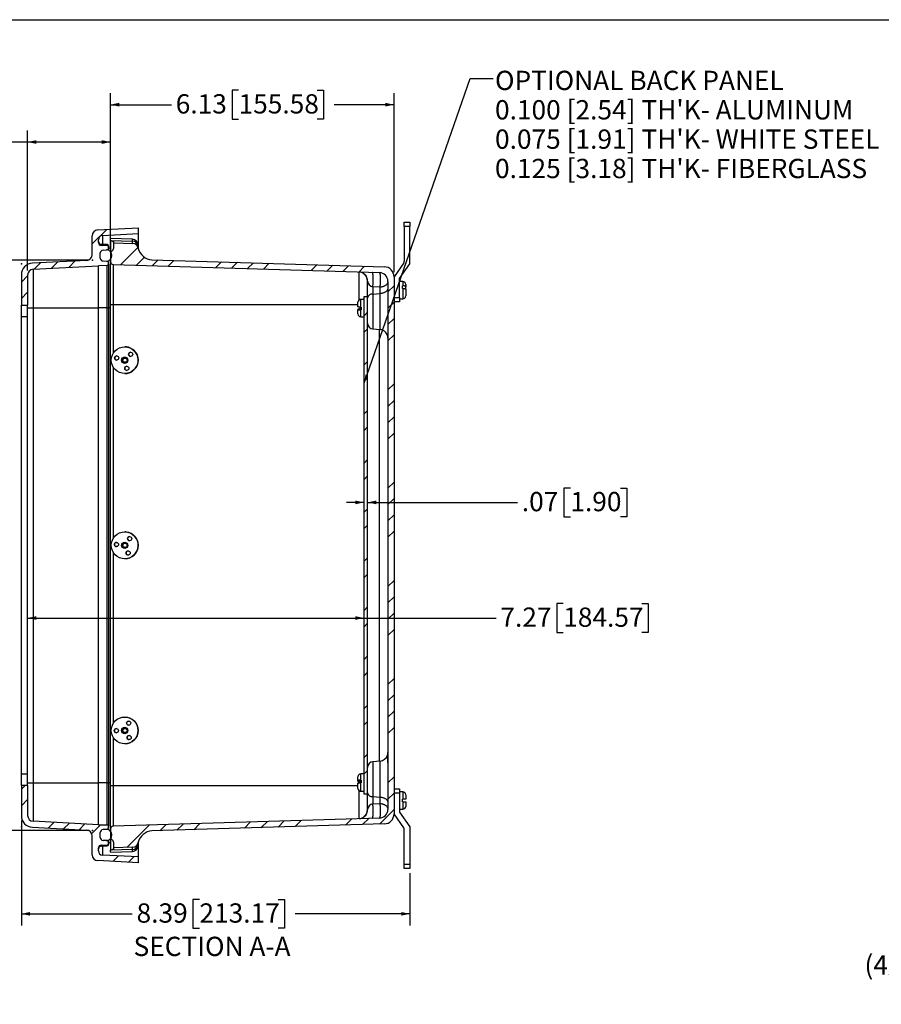
# Model space of a CAD drawing. Units: inches. Extents: x 1 to 67.4, y 0.8 to 42.8.
# Drawn here: x 29 to 47.6, y 21.5 to 42.8 of the extents above; entities that cross this region are included whole.
import ezdxf

# ---------------------------------------------------------------- set-up
doc = ezdxf.new("R2010")
doc.units = ezdxf.units.IN
doc.header["$LTSCALE"] = 2
doc.header["$MEASUREMENT"] = 0
doc.header["$PDSIZE"] = -1
doc.layers.add('BORDER', color=7, linetype='Continuous')
doc.layers.add('DIM', color=136, linetype='Continuous')
doc.styles.add('SLDTEXTSTYLE0', font='TXT', dxfattribs={"width": 0.605})
doc.styles.add('SLDTEXTSTYLE1', font='TXT', dxfattribs={"width": 0.75})
doc.dimstyles.new('SLDDIMSTYLE1', dxfattribs={"dimtxt": 0.40446, "dimasz": 0.188, "dimexe": 0, "dimexo": 0.0625, "dimgap": 0.101115, "dimtad": 0, "dimtih": 1, "dimtoh": 1, "dimrnd": 1e-09, "dimzin": 12, "dimdsep": 46, "dimtxsty": 'SLDTEXTSTYLE0', "dimsah": 1, "dimcen": 0.09, "dimadec": 0, "dimazin": 3, "dimtfac": 1, "dimtofl": 0, "dimtmove": 0, "dimatfit": 3, "dimfxl": 1, "dimfrac": 2, "dimtolj": 1, "dimtzin": 12, "dimarcsym": 0})
doc.dimstyles.new('SLDDIMSTYLE5', dxfattribs={"dimtxt": 0.18, "dimasz": 0.188, "dimexe": 0, "dimexo": 0.0625, "dimgap": 0, "dimtad": 0, "dimtih": 1, "dimtoh": 1, "dimdec": 0, "dimrnd": 1e-09, "dimzin": 0, "dimdsep": 46, "dimtxsty": 'Standard', "dimsah": 1, "dimcen": 0.09, "dimadec": 0, "dimazin": 0, "dimtfac": 0.188, "dimtdec": 0, "dimtofl": 0, "dimtmove": 0, "dimatfit": 3, "dimfxl": 1, "dimfrac": 2, "dimtolj": 1, "dimtzin": 0, "dimarcsym": 0})
doc.dimstyles.new('SLDDIMSTYLE6', dxfattribs={"dimtxt": 0.40446, "dimasz": 0.188, "dimexe": 0, "dimexo": 0.0625, "dimgap": 0.101115, "dimtad": 0, "dimtih": 1, "dimtoh": 1, "dimrnd": 1e-09, "dimzin": 12, "dimdsep": 46, "dimtxsty": 'SLDTEXTSTYLE0', "dimsah": 1, "dimcen": 0.09, "dimadec": 0, "dimazin": 3, "dimtfac": 1, "dimtmove": 0, "dimatfit": 0, "dimfxl": 1, "dimfrac": 2, "dimtolj": 1, "dimtzin": 12, "dimarcsym": 0})

# ---------------------------------------------------------------- blocks, each defined once
blk = doc.blocks.new('SW_NOTE_4')
at = {"layer": 'DIM', "color": 0, "attachment_point": 2, "style": 'SLDTEXTSTYLE0'}
for s, insert, char_height in [('(4X) 316 STAINLESS', (-2.827, 0.17), 0.41667), ('STEEL FEET', (-2.763, -0.464), 0.4167)]:
    blk.add_mtext(s, dxfattribs=dict(at, insert=insert, char_height=char_height))
blk = doc.blocks.new('_D_16')
at = {"layer": 'DIM'}
for p, q in [((30.461, 37.626), (26.568, 37.626)), ((26.818, 37.626), (26.818, 31.868)), ((26.663, 31.775), (26.524, 31.775)), ((26.524, 31.775), (26.524, 31.154)), ((28.361, 31.775), (28.5, 31.775)), ((28.5, 31.775), (28.5, 31.154)), ((26.524, 31.154), (26.663, 31.154)), ((26.818, 25.304), (26.818, 31.061)), ((28.5, 31.154), (28.361, 31.154)), ((30.461, 25.304), (26.568, 25.304))]:
    blk.add_line(p, q, dxfattribs=at)
for points in [[(26.818, 37.626), (26.778, 37.438), (26.858, 37.438)], [(26.818, 25.304), (26.858, 25.492), (26.778, 25.492)]]:
    blk.add_solid(points, dxfattribs=at)
at = {"layer": 'DIM', "char_height": 0.4167, "attachment_point": 1, "style": 'SLDTEXTSTYLE0'}
for s, insert in [('12.32', (24.997, 31.691)), ('312.98', (26.663, 31.691))]:
    blk.add_mtext(s, dxfattribs=dict(at, insert=insert))
blk = doc.blocks.new('_D_17')
at = {"layer": 'DIM'}
for p, q in [((40.882, 32.702), (40.744, 32.702)), ((40.744, 32.702), (40.744, 32.081)), ((41.963, 32.702), (42.102, 32.702)), ((42.102, 32.702), (42.102, 32.081)), ((36.424, 32.392), (36.048, 32.392)), ((36.499, 32.392), (39.74, 32.392)), ((40.744, 32.081), (40.882, 32.081)), ((42.102, 32.081), (41.963, 32.081))]:
    blk.add_line(p, q, dxfattribs=at)
for points in [[(36.424, 32.392), (36.236, 32.432), (36.236, 32.352)], [(36.499, 32.392), (36.687, 32.352), (36.687, 32.432)]]:
    blk.add_solid(points, dxfattribs=at)
at = {"layer": 'DIM', "char_height": 0.4167, "attachment_point": 1, "style": 'SLDTEXTSTYLE0'}
for s, insert in [('.07', (39.833, 32.618)), ('1.90', (40.882, 32.618))]:
    blk.add_mtext(s, dxfattribs=dict(at, insert=insert))
blk = doc.blocks.new('_D_18')
at = {"layer": 'DIM'}
for p, q in [((33.714, 41.295), (33.575, 41.295)), ((33.575, 41.295), (33.575, 40.674)), ((35.411, 41.295), (35.55, 41.295)), ((35.55, 41.295), (35.55, 40.674)), ((30.947, 37.867), (30.947, 41.235)), ((37.072, 37.364), (37.072, 41.235)), ((30.947, 40.985), (32.263, 40.985)), ((37.072, 40.985), (35.782, 40.985)), ((33.575, 40.674), (33.714, 40.674)), ((35.55, 40.674), (35.411, 40.674))]:
    blk.add_line(p, q, dxfattribs=at)
for points in [[(30.947, 40.985), (31.135, 40.945), (31.135, 41.025)], [(37.072, 40.985), (36.884, 41.025), (36.884, 40.945)]]:
    blk.add_solid(points, dxfattribs=at)
at = {"layer": 'DIM', "char_height": 0.4167, "attachment_point": 1, "style": 'SLDTEXTSTYLE0'}
for s, insert in [('6.13', (32.356, 41.211)), ('155.58', (33.714, 41.211))]:
    blk.add_mtext(s, dxfattribs=dict(at, insert=insert))
blk = doc.blocks.new('_D_19')
at = {"layer": 'DIM'}
for p, q in [((26.672, 40.489), (26.533, 40.489)), ((26.533, 40.489), (26.533, 39.868)), ((28.061, 40.489), (28.199, 40.489)), ((28.199, 40.489), (28.199, 39.868)), ((29.157, 37.405), (29.157, 40.428)), ((30.947, 37.867), (30.947, 40.428)), ((29.157, 40.178), (28.431, 40.178)), ((30.947, 40.178), (29.157, 40.178)), ((26.533, 39.868), (26.672, 39.868)), ((28.199, 39.868), (28.061, 39.868))]:
    blk.add_line(p, q, dxfattribs=at)
for points in [[(29.157, 40.178), (29.345, 40.138), (29.345, 40.218)], [(30.947, 40.178), (30.759, 40.218), (30.759, 40.138)]]:
    blk.add_solid(points, dxfattribs=at)
at = {"layer": 'DIM', "char_height": 0.4167, "attachment_point": 1, "style": 'SLDTEXTSTYLE0'}
for s, insert in [('1.79', (25.314, 40.405)), ('45.45', (26.672, 40.405))]:
    blk.add_mtext(s, dxfattribs=dict(at, insert=insert))
blk = doc.blocks.new('_D_20')
at = {"layer": 'DIM'}
for p, q in [((40.728, 30.205), (40.589, 30.205)), ((40.589, 30.205), (40.589, 29.584)), ((42.426, 30.205), (42.565, 30.205)), ((42.565, 30.205), (42.565, 29.584)), ((29.157, 29.894), (36.424, 29.894)), ((36.424, 29.894), (39.278, 29.894)), ((40.589, 29.584), (40.728, 29.584)), ((42.565, 29.584), (42.426, 29.584))]:
    blk.add_line(p, q, dxfattribs=at)
for points in [[(29.157, 29.894), (29.345, 29.854), (29.345, 29.934)], [(36.424, 29.894), (36.236, 29.934), (36.236, 29.854)]]:
    blk.add_solid(points, dxfattribs=at)
at = {"layer": 'DIM', "char_height": 0.4167, "attachment_point": 1, "style": 'SLDTEXTSTYLE0'}
for s, insert in [('7.27', (39.37, 30.121)), ('184.57', (40.728, 30.121))]:
    blk.add_mtext(s, dxfattribs=dict(at, insert=insert))
blk = doc.blocks.new('_D_21')
at = {"layer": 'DIM'}
for p, q in [((29.022, 25.523), (29.022, 23.253)), ((37.415, 24.383), (37.415, 23.253)), ((32.868, 23.813), (32.729, 23.813)), ((32.729, 23.813), (32.729, 23.192)), ((34.566, 23.813), (34.705, 23.813)), ((34.705, 23.813), (34.705, 23.192)), ((29.022, 23.503), (31.418, 23.503)), ((37.415, 23.503), (34.936, 23.503)), ((32.729, 23.192), (32.868, 23.192)), ((34.705, 23.192), (34.566, 23.192))]:
    blk.add_line(p, q, dxfattribs=at)
for points in [[(29.022, 23.503), (29.21, 23.463), (29.21, 23.543)], [(37.415, 23.503), (37.227, 23.543), (37.227, 23.463)]]:
    blk.add_solid(points, dxfattribs=at)
at = {"layer": 'DIM', "char_height": 0.4167, "attachment_point": 1, "style": 'SLDTEXTSTYLE0'}
for s, insert in [('8.39', (31.51, 23.729)), ('213.17', (32.868, 23.729))]:
    blk.add_mtext(s, dxfattribs=dict(at, insert=insert))
blk = doc.blocks.new('SW_NOTE_6')
at = {"layer": 'DIM', "color": 0, "char_height": 0.41667, "attachment_point": 1, "style": 'SLDTEXTSTYLE0'}
for s, insert in [('OPTIONAL BACK PANEL', (0.042, 0.164)), ("0.100 [2.54] TH'K- ALUMINUM", (0.042, -0.471)), ("0.075 [1.91] TH'K- WHITE STEEL", (0.042, -1.105)), ("0.125 [3.18] TH'K- FIBERGLASS", (0.042, -1.739))]:
    blk.add_mtext(s, dxfattribs=dict(at, insert=insert))

msp = doc.modelspace()

# ---------------------------------------------------------------- hatches: boundary and pattern name
at = {"linetype": 'Continuous', "lineweight": 18}
h = msp.add_hatch(dxfattribs=at)
h.set_pattern_fill('ANSI34', scale=2, style=0)
edge = h.paths.add_edge_path(flags=0)
edge.add_arc((30.876, 37.912), 0.031, 0, 89)
edge.add_line((30.877, 37.943), (30.748, 37.945))
edge.add_arc((30.749, 38.007), 0.062, 180, 269, ccw=False)
edge.add_line((30.687, 38.007), (30.687, 38.068))
edge.add_arc((30.78, 38.068), 0.093, 93, 180, ccw=False)
edge.add_line((30.775, 38.161), (31.552, 38.201))
edge.add_line((31.552, 38.201), (31.552, 38.326))
edge.add_line((31.552, 38.326), (30.671, 38.28))
edge.add_arc((30.677, 38.155), 0.125, 93, 180)
edge.add_line((30.552, 38.155), (30.552, 37.746))
edge.add_arc((30.427, 37.746), 0.125, 273, 360, ccw=False)
edge.add_line((30.434, 37.621), (29.259, 37.56))
edge.add_arc((29.272, 37.31), 0.25, 93, 180)
edge.add_line((29.022, 37.31), (29.022, 36.656))
edge.add_line((29.022, 36.656), (29.157, 36.656))
edge.add_line((29.157, 36.656), (29.157, 37.305))
edge.add_arc((29.282, 37.305), 0.125, 93, 180, ccw=False)
edge.add_line((29.276, 37.429), (30.687, 37.503))
edge.add_line((30.687, 37.503), (30.877, 37.507))
edge.add_arc((30.876, 37.538), 0.031, 271, 360)
edge.add_line((30.907, 37.538), (30.907, 37.573))
edge.add_arc((30.876, 37.573), 0.031, 0, 87)
edge.add_line((30.878, 37.604), (30.786, 37.609))
edge.add_arc((30.789, 37.671), 0.062, 180, 267, ccw=False)
edge.add_line((30.727, 37.671), (30.727, 37.781))
edge.add_arc((30.789, 37.781), 0.062, 93, 180, ccw=False)
edge.add_line((30.786, 37.843), (30.878, 37.848))
edge.add_arc((30.876, 37.879), 0.031, 273, 360)
edge.add_line((30.907, 37.879), (30.907, 37.912))
h = msp.add_hatch(dxfattribs=at)
h.set_pattern_fill('ANSI34', scale=2, style=0)
edge = h.paths.add_edge_path(flags=0)
edge.add_line((31.02, 38), (31.02, 37.892))
edge.add_arc((30.957, 37.892), 0.0625, 315, 360, ccw=False)
edge.add_line((31.001, 37.848), (30.965, 37.811))
edge.add_arc((31.009, 37.767), 0.0625, 135, 180)
edge.add_line((30.947, 37.767), (30.947, 37.594))
edge.add_arc((31.009, 37.594), 0.0625, 180, 268.25)
edge.add_line((31.007, 37.532), (36.76, 37.356))
edge.add_arc((36.754, 37.168), 0.188, 0, 88.25, ccw=False)
edge.add_line((36.942, 37.168), (36.942, 25.76))
edge.add_arc((36.754, 25.76), 0.188, -88.25, 0, ccw=False)
edge.add_line((36.76, 25.573), (31.007, 25.397))
edge.add_arc((31.009, 25.335), 0.0625, 91.75, 180)
edge.add_line((30.947, 25.335), (30.947, 25.162))
edge.add_arc((31.009, 25.162), 0.0625, 180, 225)
edge.add_line((30.965, 25.118), (31.001, 25.081))
edge.add_arc((30.957, 25.037), 0.0625, 0, 45, ccw=False)
edge.add_line((31.02, 25.037), (31.02, 24.929))
edge.add_line((31.02, 24.929), (31.429, 24.943))
edge.add_arc((31.425, 25.068), 0.125, 272, 348.4863)
edge.add_arc((31.853, 24.981), 0.312, 91.75, 168.4863, ccw=False)
edge.add_line((31.843, 25.293), (36.859, 25.446))
edge.add_arc((36.853, 25.665), 0.219, 271.75, 360)
edge.add_line((37.072, 25.665), (37.072, 37.264))
edge.add_arc((36.853, 37.264), 0.219, 0, 88.25)
edge.add_line((36.859, 37.483), (31.843, 37.636))
edge.add_arc((31.853, 37.948), 0.312, 191.5137, 268.25, ccw=False)
edge.add_arc((31.425, 37.861), 0.125, 11.5137, 88)
edge.add_line((31.429, 37.986), (31.02, 38))
h = msp.add_hatch(dxfattribs=at)
h.set_pattern_fill('ANSI34', scale=2, style=0)
edge = h.paths.add_edge_path(flags=0)
edge.add_arc((30.789, 37.781), 0.062, 93, 180)
edge.add_line((30.727, 37.781), (30.727, 37.671))
edge.add_arc((30.789, 37.671), 0.062, 180, 267)
edge.add_line((30.786, 37.609), (30.862, 37.605))
edge.add_arc((30.867, 37.705), 0.1, 267, 360)
edge.add_line((30.967, 37.705), (30.967, 37.747))
edge.add_arc((30.867, 37.747), 0.1, 0, 93)
edge.add_line((30.862, 37.847), (30.786, 37.843))
h = msp.add_hatch(dxfattribs=at)
h.set_pattern_fill('ANSI32', scale=2, style=0)
h.paths.add_polyline_path([(36.424, 26.089), (36.499, 26.089), (36.499, 36.839), (36.424, 36.839)], flags=0)
h = msp.add_hatch(dxfattribs=at)
h.set_pattern_fill('ANSI34', scale=2, style=0)
edge = h.paths.add_edge_path(flags=0)
edge.add_arc((30.749, 24.926), 0.062, 91, 180, ccw=False)
edge.add_line((30.748, 24.987), (30.877, 24.99))
edge.add_arc((30.876, 25.021), 0.031, 271, 360)
edge.add_line((30.907, 25.021), (30.907, 25.054))
edge.add_arc((30.876, 25.054), 0.031, 0, 87)
edge.add_line((30.878, 25.085), (30.786, 25.09))
edge.add_arc((30.789, 25.152), 0.062, 180, 267, ccw=False)
edge.add_line((30.727, 25.152), (30.727, 25.262))
edge.add_arc((30.789, 25.262), 0.062, 93, 180, ccw=False)
edge.add_line((30.786, 25.324), (30.878, 25.329))
edge.add_arc((30.876, 25.36), 0.031, 273, 360)
edge.add_line((30.907, 25.36), (30.907, 25.395))
edge.add_arc((30.876, 25.395), 0.031, 0, 89)
edge.add_line((30.877, 25.426), (30.687, 25.429))
edge.add_line((30.687, 25.429), (29.276, 25.503))
edge.add_arc((29.282, 25.628), 0.125, 180, 267, ccw=False)
edge.add_line((29.157, 25.628), (29.157, 26.276))
edge.add_line((29.157, 26.276), (29.022, 26.276))
edge.add_line((29.022, 26.276), (29.022, 25.623))
edge.add_arc((29.272, 25.623), 0.25, 180, 267)
edge.add_line((29.259, 25.373), (30.434, 25.312))
edge.add_arc((30.427, 25.187), 0.125, 0, 87, ccw=False)
edge.add_line((30.552, 25.187), (30.552, 24.777))
edge.add_arc((30.677, 24.777), 0.125, 180, 267)
edge.add_line((30.671, 24.653), (31.552, 24.606))
edge.add_line((31.552, 24.606), (31.552, 24.731))
edge.add_line((31.552, 24.731), (30.775, 24.772))
edge.add_arc((30.78, 24.865), 0.093, 180, 267, ccw=False)
edge.add_line((30.687, 24.865), (30.687, 24.926))
h = msp.add_hatch(dxfattribs=at)
h.set_pattern_fill('ANSI34', scale=2, style=0)
edge = h.paths.add_edge_path(flags=0)
edge.add_arc((30.789, 25.152), 0.062, 180, 267)
edge.add_line((30.786, 25.09), (30.862, 25.086))
edge.add_arc((30.867, 25.186), 0.1, 267, 360)
edge.add_line((30.967, 25.186), (30.967, 25.228))
edge.add_arc((30.867, 25.228), 0.1, 0, 93)
edge.add_line((30.862, 25.328), (30.786, 25.324))
edge.add_arc((30.789, 25.262), 0.062, 93, 180)
edge.add_line((30.727, 25.262), (30.727, 25.152))

# ---------------------------------------------------------------- linework, layer by layer
at = {"color": 7, "linetype": 'Continuous', "lineweight": 25}
for p, q in [((30.671, 38.28), (31.552, 38.326)), ((31.552, 38.201), (31.552, 38.326)), ((37.295, 38.446), (37.415, 38.446)), ((37.295, 38.353), (37.295, 38.446)), ((37.415, 38.353), (37.295, 38.353)), ((37.295, 38.353), (37.295, 37.604)), ((37.415, 38.446), (37.415, 38.353)), ((37.415, 37.546), (37.415, 38.353)), ((30.552, 37.746), (30.552, 38.155)), ((30.775, 38.161), (31.552, 38.201)), ((31.42, 38.076), (30.947, 38.092)), ((30.947, 38.052), (30.947, 38.092)), ((31.552, 37.889), (31.552, 38.201)), ((30.687, 38.007), (30.687, 38.068)), ((30.878, 37.961), (30.746, 37.968)), ((30.877, 37.943), (30.748, 37.945)), ((30.907, 37.93), (30.907, 37.912)), ((30.907, 37.879), (30.907, 37.912)), ((30.907, 37.879), (30.907, 37.839)), ((30.947, 38.052), (31.42, 38.037)), ((30.947, 38.052), (30.947, 37.811)), ((31.02, 38), (31.429, 37.986)), ((31.02, 37.892), (31.02, 38)), ((31.541, 37.951), (31.541, 37.924)), ((31.552, 37.864), (31.552, 37.889)), ((30.727, 37.671), (30.727, 37.781)), ((30.786, 37.843), (30.878, 37.848)), ((30.786, 37.843), (30.862, 37.847)), ((30.947, 37.811), (30.947, 37.808)), ((30.947, 37.767), (30.947, 37.594)), ((31.001, 37.848), (30.965, 37.811)), ((30.967, 37.747), (30.967, 37.705)), ((30.434, 37.621), (29.259, 37.56)), ((29.276, 37.429), (30.687, 37.503)), ((30.877, 37.507), (30.687, 37.503)), ((30.687, 36.599), (30.687, 37.503)), ((30.786, 37.609), (30.878, 37.604)), ((30.786, 37.609), (30.862, 37.605)), ((30.877, 36.599), (30.877, 37.507)), ((30.907, 37.538), (30.907, 37.573)), ((30.907, 37.538), (30.907, 36.599)), ((30.947, 36.658), (30.947, 37.594)), ((31.007, 37.532), (36.76, 37.356)), ((31.007, 37.532), (31.007, 36.658)), ((31.843, 37.636), (36.859, 37.483)), ((37.283, 37.568), (37.072, 37.266)), ((37.192, 37.228), (37.415, 37.546)), ((29.022, 37.31), (29.022, 36.656)), ((29.157, 37.305), (29.157, 36.656)), ((29.276, 37.429), (29.276, 36.599)), ((36.317, 36.778), (36.317, 37.368)), ((37.072, 37.264), (37.072, 25.665)), ((37.192, 36.821), (37.192, 37.228)), ((36.499, 36.839), (36.499, 37.181)), ((36.771, 37.042), (36.613, 37.047)), ((36.613, 37.047), (36.613, 36.893)), ((36.771, 36.903), (36.771, 37.042)), ((36.942, 37.168), (36.942, 25.76)), ((37.264, 37.164), (37.192, 37.164)), ((37.264, 37.072), (37.257, 37.072)), ((37.257, 37.016), (37.257, 37.072)), ((37.257, 37.017), (37.325, 37.017)), ((37.257, 37.016), (37.264, 37.016)), ((37.325, 37.103), (37.325, 37.05)), ((37.325, 37.017), (37.325, 37.05)), ((37.325, 36.995), (37.325, 37.017)), ((36.424, 26.089), (36.424, 36.839)), ((36.424, 36.839), (36.499, 36.839)), ((36.499, 26.089), (36.499, 36.839)), ((36.613, 36.893), (36.771, 36.903)), ((36.941, 36.83), (36.942, 36.83)), ((37.072, 36.821), (37.192, 36.821)), ((37.192, 36.821), (37.192, 36.728)), ((37.325, 36.994), (37.325, 36.995)), ((37.325, 36.994), (37.325, 36.875)), ((37.325, 36.875), (37.325, 36.853)), ((37.325, 36.853), (37.325, 36.852)), ((29.022, 36.656), (29.157, 36.656)), ((29.022, 36.406), (29.022, 36.656)), ((29.157, 36.406), (29.157, 36.656)), ((29.157, 36.599), (29.276, 36.599)), ((29.276, 36.599), (30.687, 36.599)), ((29.276, 36.599), (29.276, 26.333)), ((30.877, 36.599), (30.687, 36.599)), ((30.687, 26.333), (30.687, 36.599)), ((30.877, 36.599), (30.907, 36.599)), ((30.877, 26.333), (30.877, 36.599)), ((30.907, 36.599), (30.907, 26.333)), ((31.007, 36.658), (30.947, 36.658)), ((30.947, 26.27), (30.947, 36.658)), ((36.291, 36.615), (36.291, 36.715)), ((36.424, 36.776), (36.352, 36.776)), ((36.359, 36.613), (36.352, 36.613)), ((36.359, 36.613), (36.359, 36.553)), ((37.192, 36.728), (37.072, 36.728)), ((37.192, 36.791), (37.264, 36.791)), ((29.022, 36.406), (29.157, 36.406)), ((29.022, 26.526), (29.022, 36.406)), ((29.157, 26.526), (29.157, 36.406)), ((36.291, 36.564), (36.291, 36.56)), ((36.359, 36.56), (36.291, 36.56)), ((36.291, 36.56), (36.291, 36.559)), ((36.291, 36.559), (36.291, 36.555)), ((36.291, 36.559), (36.359, 36.559)), ((36.291, 36.464), (36.291, 36.555)), ((36.359, 36.566), (36.352, 36.566)), ((36.352, 36.553), (36.359, 36.553)), ((36.352, 36.403), (36.424, 36.403)), ((36.613, 36.139), (36.771, 36.126)), ((31.255, 35.754), (31.254, 35.754)), ((31.254, 35.174), (31.255, 35.174)), ((31.255, 31.754), (31.254, 31.754)), ((31.254, 31.174), (31.255, 31.174)), ((31.255, 27.754), (31.254, 27.754)), ((31.254, 27.174), (31.255, 27.174)), ((36.932, 26.934), (36.932, 26.767)), ((36.932, 26.934), (36.942, 26.934)), ((36.771, 26.803), (36.613, 26.789)), ((36.932, 26.767), (36.942, 26.767)), ((29.022, 26.526), (29.157, 26.526)), ((29.022, 26.276), (29.022, 26.526)), ((29.157, 26.276), (29.157, 26.526)), ((36.291, 26.384), (36.291, 26.465)), ((36.291, 26.384), (36.291, 26.372)), ((36.424, 26.526), (36.352, 26.526)), ((36.359, 26.392), (36.352, 26.392)), ((36.359, 26.392), (36.359, 26.332)), ((29.022, 26.276), (29.022, 25.623)), ((29.157, 26.276), (29.022, 26.276)), ((29.157, 26.333), (29.276, 26.333)), ((29.157, 26.276), (29.157, 25.628)), ((29.276, 26.333), (29.276, 25.503)), ((29.276, 26.333), (30.687, 26.333)), ((30.687, 25.429), (30.687, 26.333)), ((30.877, 26.333), (30.687, 26.333)), ((30.877, 25.426), (30.877, 26.333)), ((30.877, 26.333), (30.907, 26.333)), ((30.907, 26.333), (30.907, 25.395)), ((31.007, 26.27), (30.947, 26.27)), ((30.947, 25.335), (30.947, 26.27)), ((31.007, 26.27), (31.007, 25.397)), ((36.359, 26.372), (36.291, 26.372)), ((36.291, 26.372), (36.291, 26.366)), ((36.291, 26.366), (36.359, 26.367)), ((36.291, 26.366), (36.291, 26.354)), ((36.291, 26.214), (36.291, 26.325)), ((36.352, 26.347), (36.359, 26.347)), ((36.352, 26.332), (36.359, 26.332)), ((37.072, 26.201), (37.192, 26.201)), ((37.192, 26.201), (37.192, 26.108)), ((36.317, 25.561), (36.317, 26.151)), ((36.352, 26.153), (36.424, 26.153)), ((36.499, 26.089), (36.424, 26.089)), ((36.499, 25.748), (36.499, 26.089)), ((36.613, 26.035), (36.771, 26.026)), ((36.613, 26.035), (36.613, 25.882)), ((36.771, 25.887), (36.771, 26.026)), ((37.192, 26.108), (37.072, 26.108)), ((37.264, 26.137), (37.192, 26.137)), ((37.192, 26.108), (37.192, 25.701)), ((37.257, 25.921), (37.257, 25.981)), ((37.264, 25.981), (37.257, 25.981)), ((37.325, 26.076), (37.325, 26.073)), ((37.325, 26.073), (37.325, 25.981)), ((36.613, 25.882), (36.771, 25.887)), ((37.192, 25.764), (37.264, 25.764)), ((37.257, 25.921), (37.264, 25.921)), ((37.325, 25.921), (37.325, 25.829)), ((37.325, 25.829), (37.325, 25.825)), ((36.76, 25.573), (31.007, 25.397)), ((37.283, 25.361), (37.072, 25.663)), ((37.192, 25.701), (37.415, 25.382)), ((29.259, 25.373), (30.434, 25.312)), ((30.687, 25.429), (29.276, 25.503)), ((30.687, 25.429), (30.877, 25.426)), ((30.878, 25.329), (30.786, 25.324)), ((30.862, 25.328), (30.786, 25.324)), ((30.907, 25.36), (30.907, 25.395)), ((30.947, 25.335), (30.947, 25.162)), ((36.859, 25.446), (31.843, 25.293)), ((37.295, 24.576), (37.295, 25.325)), ((37.415, 25.382), (37.415, 24.576)), ((30.552, 24.777), (30.552, 25.187)), ((30.727, 25.152), (30.727, 25.262)), ((30.947, 25.125), (30.947, 25.119)), ((30.947, 25.119), (30.947, 24.877)), ((30.965, 25.118), (31.001, 25.081)), ((30.967, 25.228), (30.967, 25.186)), ((30.687, 24.865), (30.687, 24.926)), ((30.746, 24.965), (30.878, 24.971)), ((30.748, 24.987), (30.877, 24.99)), ((30.878, 25.085), (30.786, 25.09)), ((30.862, 25.086), (30.786, 25.09)), ((30.907, 25.094), (30.907, 25.054)), ((30.907, 25.021), (30.907, 25.054)), ((30.907, 25.021), (30.907, 25.002)), ((31.42, 24.892), (30.947, 24.877)), ((31.02, 24.929), (31.02, 25.037)), ((31.429, 24.943), (31.02, 24.929)), ((31.541, 25.004), (31.541, 24.978)), ((31.552, 25.043), (31.552, 25.065)), ((31.552, 24.731), (31.552, 25.043)), ((31.552, 24.731), (30.775, 24.772)), ((30.947, 24.836), (30.947, 24.877)), ((30.947, 24.836), (31.42, 24.853)), ((31.552, 24.606), (31.552, 24.731)), ((31.552, 24.606), (30.671, 24.653)), ((37.295, 24.576), (37.415, 24.576)), ((37.295, 24.483), (37.295, 24.576)), ((37.415, 24.483), (37.295, 24.483)), ((37.415, 24.576), (37.415, 24.483))]:
    msp.add_line(p, q, dxfattribs=at)
at = {"color": 8, "linetype": 'Continuous', "lineweight": 25}
for p, q in [((30.775, 38.161), (30.775, 37.967)), ((30.746, 37.968), (30.746, 37.945)), ((30.878, 37.943), (30.878, 37.961)), ((30.907, 37.889), (30.947, 37.889)), ((31.42, 38.037), (31.42, 38.076)), ((31.546, 37.889), (31.552, 37.889)), ((30.878, 37.847), (30.878, 37.848)), ((37.264, 37.164), (37.264, 37.072)), ((37.264, 37.016), (37.264, 36.791)), ((36.613, 36.893), (36.613, 36.139)), ((36.771, 36.126), (36.771, 36.903)), ((30.947, 36.599), (30.907, 36.599)), ((36.291, 36.658), (31.007, 36.658)), ((31.007, 36.658), (31.007, 35.617)), ((36.317, 36.765), (36.317, 36.778)), ((36.352, 36.613), (36.352, 36.776)), ((36.352, 36.403), (36.352, 36.553)), ((36.76, 26.802), (36.76, 36.127)), ((31.007, 35.312), (31.007, 31.617)), ((31.007, 31.312), (31.007, 27.617)), ((31.007, 27.312), (31.007, 26.27)), ((36.613, 26.789), (36.613, 26.035)), ((36.771, 26.026), (36.771, 26.803)), ((36.352, 26.392), (36.352, 26.526)), ((30.947, 26.333), (30.907, 26.333)), ((36.291, 26.27), (31.007, 26.27)), ((36.352, 26.153), (36.352, 26.332)), ((36.317, 26.151), (36.317, 26.164)), ((37.264, 26.137), (37.264, 25.981)), ((37.264, 25.921), (37.264, 25.764)), ((30.746, 24.987), (30.746, 24.965)), ((30.775, 24.966), (30.775, 24.772)), ((30.878, 25.085), (30.878, 25.086)), ((30.878, 24.971), (30.878, 24.99)), ((30.907, 25.043), (30.947, 25.043)), ((31.42, 24.853), (31.42, 24.892)), ((31.547, 25.043), (31.552, 25.043))]:
    msp.add_line(p, q, dxfattribs=at)
at = {"color": 7, "linetype": 'Continuous', "lineweight": 25, "flags": 128}
for points in [[(36.613, 37.047), (36.614, 37.057), (36.616, 37.067), (36.617, 37.078), (36.618, 37.089), (36.619, 37.1), (36.62, 37.112), (36.621, 37.124), (36.622, 37.137), (36.623, 37.149), (36.623, 37.162), (36.624, 37.175), (36.624, 37.187), (36.624, 37.2), (36.624, 37.212), (36.624, 37.225), (36.624, 37.237), (36.624, 37.249), (36.623, 37.26), (36.623, 37.271), (36.622, 37.282), (36.621, 37.292), (36.62, 37.301), (36.619, 37.31), (36.618, 37.319), (36.617, 37.326), (36.615, 37.333), (36.614, 37.34), (36.612, 37.345), (36.611, 37.35), (36.609, 37.354), (36.608, 37.357), (36.606, 37.359), (36.604, 37.36), (36.602, 37.361)], [(36.771, 37.042), (36.772, 37.052), (36.773, 37.062), (36.775, 37.073), (36.776, 37.084), (36.777, 37.095), (36.778, 37.107), (36.779, 37.119), (36.78, 37.132), (36.78, 37.144), (36.781, 37.157), (36.781, 37.17), (36.782, 37.182), (36.782, 37.195), (36.782, 37.208), (36.782, 37.22), (36.782, 37.232), (36.781, 37.244), (36.781, 37.255), (36.78, 37.266), (36.78, 37.277), (36.779, 37.287), (36.778, 37.297), (36.777, 37.306), (36.776, 37.314), (36.774, 37.322), (36.773, 37.328), (36.772, 37.335), (36.77, 37.34), (36.769, 37.345), (36.767, 37.349), (36.765, 37.352), (36.764, 37.354), (36.762, 37.355), (36.76, 37.356)], [(36.942, 37.168), (36.941, 37.16), (36.94, 37.151), (36.938, 37.143), (36.935, 37.135), (36.931, 37.127), (36.927, 37.119), (36.921, 37.111), (36.915, 37.103), (36.908, 37.096), (36.901, 37.089), (36.892, 37.083), (36.884, 37.077), (36.874, 37.071), (36.864, 37.066), (36.854, 37.061), (36.843, 37.057), (36.831, 37.053), (36.82, 37.05), (36.808, 37.047), (36.796, 37.045), (36.783, 37.043), (36.771, 37.042)], [(36.942, 37.029), (36.941, 37.02), (36.94, 37.012), (36.938, 37.003), (36.935, 36.995), (36.931, 36.987), (36.927, 36.979), (36.921, 36.971), (36.915, 36.964), (36.908, 36.957), (36.901, 36.95), (36.892, 36.943), (36.884, 36.937), (36.874, 36.932), (36.864, 36.926), (36.854, 36.922), (36.843, 36.917), (36.831, 36.914), (36.82, 36.91), (36.808, 36.908), (36.796, 36.905), (36.783, 36.904), (36.771, 36.903)], [(31.081, 35.467), (31.076, 35.468), (31.07, 35.469)], [(31.285, 31.753), (31.27, 31.754), (31.255, 31.754)], [(36.771, 26.026), (36.783, 26.025), (36.796, 26.023), (36.808, 26.021), (36.82, 26.019), (36.831, 26.015), (36.843, 26.012), (36.854, 26.007), (36.864, 26.003), (36.874, 25.997), (36.884, 25.992), (36.892, 25.985), (36.901, 25.979), (36.908, 25.972), (36.915, 25.965), (36.921, 25.958), (36.927, 25.95), (36.931, 25.942), (36.935, 25.934), (36.938, 25.925), (36.94, 25.917), (36.941, 25.908), (36.942, 25.9)], [(36.602, 25.568), (36.604, 25.569), (36.606, 25.57), (36.608, 25.572), (36.609, 25.575), (36.611, 25.579), (36.612, 25.584), (36.614, 25.589), (36.615, 25.596), (36.617, 25.603), (36.618, 25.61), (36.619, 25.619), (36.62, 25.628), (36.621, 25.637), (36.622, 25.647), (36.623, 25.658), (36.623, 25.669), (36.624, 25.68), (36.624, 25.692), (36.624, 25.704), (36.624, 25.716), (36.624, 25.729), (36.624, 25.742), (36.624, 25.754), (36.623, 25.767), (36.623, 25.78), (36.622, 25.792), (36.621, 25.805), (36.62, 25.817), (36.619, 25.829), (36.618, 25.84), (36.617, 25.851), (36.616, 25.862), (36.614, 25.872), (36.613, 25.882)], [(36.76, 25.573), (36.762, 25.574), (36.764, 25.575), (36.765, 25.577), (36.767, 25.58), (36.769, 25.584), (36.77, 25.589), (36.772, 25.594), (36.773, 25.6), (36.774, 25.607), (36.776, 25.615), (36.777, 25.623), (36.778, 25.632), (36.779, 25.642), (36.78, 25.652), (36.78, 25.663), (36.781, 25.674), (36.781, 25.685), (36.782, 25.697), (36.782, 25.709), (36.782, 25.721), (36.782, 25.734), (36.782, 25.746), (36.781, 25.759), (36.781, 25.772), (36.78, 25.784), (36.78, 25.797), (36.779, 25.809), (36.778, 25.822), (36.777, 25.833), (36.776, 25.845), (36.775, 25.856), (36.773, 25.867), (36.772, 25.877), (36.771, 25.887)], [(36.771, 25.887), (36.783, 25.886), (36.796, 25.884), (36.808, 25.882), (36.82, 25.879), (36.831, 25.876), (36.843, 25.872), (36.854, 25.868), (36.864, 25.863), (36.874, 25.858), (36.884, 25.852), (36.892, 25.846), (36.901, 25.84), (36.908, 25.833), (36.915, 25.826), (36.921, 25.818), (36.927, 25.81), (36.931, 25.802), (36.935, 25.794), (36.938, 25.786), (36.94, 25.777), (36.941, 25.769), (36.942, 25.76)]]:
    msp.add_lwpolyline(points, dxfattribs=at)
at = {"color": 7, "linetype": 'Continuous', "lineweight": 25}
for centre, radius in [((31.254, 35.465), 0.29), ((31.081, 35.512), 0.045), ((31.254, 35.464), 0.069), ((31.382, 35.591), 0.045), ((31.256, 35.464), 0.052), ((31.26, 35.464), 0.0455), ((31.299, 35.29), 0.045), ((31.254, 31.465), 0.29), ((31.075, 31.483), 0.045), ((31.254, 31.464), 0.069), ((31.256, 31.464), 0.052), ((31.26, 31.464), 0.0455), ((31.36, 31.61), 0.045), ((31.327, 31.3), 0.045), ((31.254, 27.465), 0.29), ((31.339, 27.623), 0.045), ((31.074, 27.459), 0.045), ((31.254, 27.464), 0.069), ((31.256, 27.464), 0.052), ((31.26, 27.464), 0.0455), ((31.349, 27.311), 0.045)]:
    msp.add_circle(centre, radius, dxfattribs=at)
for centre, radius, start, end in [((30.677, 38.155), 0.125, 93, 180), ((30.78, 38.068), 0.093, 93, 180), ((30.749, 38.03), 0.062, 180, 267), ((30.749, 38.007), 0.062, 180, 269), ((30.876, 37.912), 0.031, 0, 89), ((30.876, 37.93), 0.031, 0, 87), ((30.876, 37.879), 0.031, 273, 0), ((30.957, 37.892), 0.0625, 315, 0), ((31.416, 37.951), 0.125, 0, 88), ((31.422, 37.918), 0.119, 3.0903, 91.0419), ((31.425, 37.861), 0.125, 11.5137, 88), ((31.853, 37.948), 0.312, 191.5137, 268.25), ((30.427, 37.746), 0.125, 273, 0), ((30.789, 37.781), 0.062, 93, 180), ((30.789, 37.671), 0.062, 180, 267), ((30.867, 37.747), 0.1, 0, 93), ((30.867, 37.705), 0.1, 267, 0), ((31.009, 37.767), 0.0625, 135, 180), ((29.272, 37.31), 0.25, 93, 180), ((30.876, 37.538), 0.031, 271, 0), ((30.876, 37.573), 0.031, 0, 87), ((31.009, 37.594), 0.0625, 180, 268.25), ((36.853, 37.264), 0.219, 0, 88.25), ((37.232, 37.604), 0.0625, 325, 0), ((29.282, 37.305), 0.125, 93, 180), ((36.311, 37.181), 0.187, 0.0503, 88.3044), ((36.312, 37.182), 0.187, 356.9832, 88.205), ((36.754, 37.168), 0.188, 0, 88.25), ((37.264, 37.103), 0.061, 0, 90), ((36.603, 36.788), 0.106, 84.6004, 168.2006), ((37.264, 36.852), 0.061, 270, 0), ((36.352, 36.715), 0.061, 90, 180), ((36.352, 36.464), 0.061, 180, 270), ((36.624, 36.264), 0.125, 180, 265), ((36.754, 35.939), 0.188, 0, 85), ((31.255, 35.465), 0.29, 74.5036, 89.9999), ((31.255, 35.464), 0.29, 270.0322, 74.4899), ((31.082, 35.512), 0.045, 90.698, 254.4907), ((31.383, 35.591), 0.045, 134.5213, 269.3004), ((31.383, 35.591), 0.045, 90.6701, 134.5345), ((31.26, 35.464), 0.0487, 106.0527, 151.3), ((31.3, 35.29), 0.045, 90.694, 269.306), ((31.255, 31.464), 0.29, 270.03, 83.9815), ((31.076, 31.483), 0.045, 90.6941, 269.3059), ((31.26, 31.464), 0.0487, 115.5525, 160.791), ((31.361, 31.61), 0.045, 144.01, 269.3029), ((31.361, 31.61), 0.045, 90.6713, 144.0321), ((31.328, 31.3), 0.045, 90.6941, 269.3059), ((31.255, 27.464), 0.29, 270.0275, 89.9725), ((31.34, 27.623), 0.045, 90.674, 151.7725), ((31.075, 27.459), 0.045, 90.6941, 269.3059), ((31.26, 27.464), 0.0487, 123.2955, 168.5271), ((31.34, 27.623), 0.045, 151.7474, 269.3037), ((31.35, 27.311), 0.045, 90.6941, 269.3059), ((36.754, 26.99), 0.188, 275, 341.2031), ((36.754, 26.99), 0.188, 342.6579, 0), ((36.624, 26.665), 0.125, 95, 180), ((36.352, 26.465), 0.061, 90, 180), ((36.352, 26.214), 0.061, 180, 270), ((36.603, 26.141), 0.106, 191.7994, 275.3996), ((37.264, 26.076), 0.061, 0, 90), ((36.311, 25.748), 0.187, 271.6956, 359.9497), ((36.312, 25.747), 0.187, 271.7993, 3.0125), ((36.754, 25.76), 0.188, 271.75, 0), ((37.264, 25.825), 0.061, 270, 0), ((29.272, 25.623), 0.25, 180, 267), ((29.282, 25.628), 0.125, 180, 267), ((36.853, 25.665), 0.219, 271.75, 0), ((30.789, 25.262), 0.062, 93, 180), ((30.867, 25.228), 0.1, 0, 93), ((30.876, 25.395), 0.031, 0, 89), ((30.876, 25.36), 0.031, 273, 0), ((31.009, 25.335), 0.0625, 91.75, 180), ((37.232, 25.325), 0.0625, 0, 35), ((30.427, 25.187), 0.125, 0, 87), ((30.789, 25.152), 0.062, 180, 267), ((30.867, 25.186), 0.1, 267, 0), ((31.009, 25.162), 0.0625, 180, 225), ((31.853, 24.981), 0.312, 91.75, 168.4863), ((30.749, 24.926), 0.062, 91, 180), ((30.749, 24.903), 0.062, 93, 180), ((30.876, 25.021), 0.031, 271, 0), ((30.876, 25.054), 0.031, 0, 87), ((30.876, 25.002), 0.031, 273, 0), ((30.957, 25.037), 0.0625, 0, 45), ((31.422, 25.011), 0.119, 268.9581, 356.9097), ((31.416, 24.978), 0.125, 272, 0), ((31.425, 25.068), 0.125, 272, 348.4863), ((30.677, 24.777), 0.125, 180, 267), ((30.78, 24.865), 0.093, 180, 267)]:
    msp.add_arc(centre, radius, start, end, dxfattribs=at)
at = {"color": 8, "linetype": 'Continuous', "lineweight": 25}
for centre, radius, start, end in [((36.312, 35.723), 1.055, 86.7268, 89.7443), ((36.312, 27.202), 1.05, 270.2489, 273.28), ((30.925, 24.664), 0.455, 84.9046, 87.2426)]:
    msp.add_arc(centre, radius, start, end, dxfattribs=at)
at = {"color": 7, "linetype": 'Continuous', "lineweight": 25}
for centre, major_axis, start_param, end_param in [((36.624, 37.172), (-0.082, 0.102), 0.92988, 2.336709), ((36.624, 25.756), (0.082, 0.102), 0.804884, 2.211712)]:
    msp.add_ellipse(centre, major_axis=major_axis, ratio=0.925878, start_param=start_param, end_param=end_param, dxfattribs=at)
at = {"color": 8, "linetype": 'Continuous', "lineweight": 25}
for centre, major_axis, start_param, end_param in [((36.629, 36.744), (-0.013, 0.463), 1.838403, 1.94762), ((36.629, 36.744), (-0.013, 0.463), 2.380435, 2.382894), ((36.629, 26.185), (0.013, 0.463), 0.758698, 0.761158), ((36.629, 26.185), (0.013, 0.463), 1.232132, 1.266329)]:
    msp.add_ellipse(centre, major_axis=major_axis, ratio=0.674961, start_param=start_param, end_param=end_param, dxfattribs=at)
at = {"color": 7, "linetype": 'Continuous', "lineweight": 25}
for points, knots in [([(30.947, 38.052), (30.958, 38.05), (30.968, 38.047), (30.986, 38.04), (30.994, 38.036), (31.006, 38.029), (31.011, 38.025), (31.018, 38.018), (31.02, 38.015), (31.02, 38.013)], [0, 0, 0, 0, 0.25, 0.25, 0.5, 0.5, 0.75, 0.75, 1, 1, 1, 1]), ([(31.42, 37.986), (31.42, 37.986), (31.42, 37.99), (31.42, 38.007), (31.42, 38.02), (31.42, 38.037)], [0, 0, 0, 0, 0.5, 0.5, 1, 1, 1, 1]), ([(31.541, 37.924), (31.541, 37.919), (31.541, 37.913), (31.541, 37.908), (31.541, 37.907)], [0, 0, 0, 0, 0.828482, 1, 1, 1, 1]), ([(37.325, 37.05), (37.325, 37.05), (37.325, 37.051), (37.324, 37.054), (37.321, 37.058), (37.317, 37.061), (37.31, 37.064), (37.303, 37.067), (37.294, 37.069), (37.285, 37.071), (37.275, 37.072), (37.268, 37.072), (37.264, 37.072)], [0, 0, 0, 0, 0.001879, 0.114699, 0.23099, 0.34044, 0.453229, 0.559908, 0.669792, 0.774619, 0.882548, 1, 1, 1, 1]), ([(37.264, 37.016), (37.267, 37.016), (37.273, 37.016), (37.283, 37.015), (37.292, 37.014), (37.301, 37.012), (37.308, 37.009), (37.315, 37.006), (37.32, 37.003), (37.323, 37), (37.324, 36.997), (37.325, 36.995), (37.325, 36.994)], [0, 0, 0, 0, 0.09904, 0.200702, 0.304163, 0.410594, 0.51465, 0.621655, 0.726987, 0.835263, 0.916988, 1, 1, 1, 1]), ([(36.352, 36.613), (36.35, 36.613), (36.345, 36.613), (36.337, 36.613), (36.327, 36.613), (36.318, 36.613), (36.31, 36.614), (36.303, 36.614), (36.298, 36.614), (36.294, 36.615), (36.291, 36.615), (36.291, 36.615), (36.291, 36.615)], [0, 0, 0, 0, 0.056477, 0.159899, 0.266312, 0.369894, 0.476436, 0.580817, 0.688144, 0.794032, 0.902868, 1, 1, 1, 1]), ([(36.352, 36.566), (36.349, 36.566), (36.342, 36.566), (36.332, 36.566), (36.322, 36.565), (36.313, 36.565), (36.305, 36.565), (36.299, 36.565), (36.295, 36.564), (36.292, 36.564), (36.291, 36.564), (36.291, 36.564)], [0, 0, 0, 0, 0.106734, 0.210158, 0.316566, 0.438081, 0.544213, 0.653464, 0.759582, 0.86869, 1, 1, 1, 1]), ([(36.291, 36.555), (36.291, 36.555), (36.292, 36.555), (36.296, 36.554), (36.3, 36.554), (36.307, 36.554), (36.315, 36.554), (36.324, 36.553), (36.333, 36.553), (36.342, 36.553), (36.349, 36.553), (36.352, 36.553)], [0, 0, 0, 0, 0.146142, 0.256836, 0.370923, 0.478535, 0.589398, 0.694819, 0.803377, 0.900458, 1, 1, 1, 1]), ([(31.217, 35.488), (31.218, 35.49), (31.22, 35.495), (31.223, 35.5), (31.224, 35.502)], [0, 0, 0, 0, 0.536261, 1, 1, 1, 1]), ([(31.275, 35.513), (31.273, 35.513), (31.267, 35.514), (31.258, 35.514), (31.251, 35.512), (31.247, 35.511)], [0, 0, 0, 0, 0.2501319, 0.5583337, 1, 1, 1, 1]), ([(31.214, 31.48), (31.215, 31.483), (31.215, 31.488), (31.218, 31.493), (31.218, 31.495)], [0, 0, 0, 0, 0.5362614, 1, 1, 1, 1]), ([(31.271, 31.514), (31.27, 31.514), (31.266, 31.515), (31.26, 31.515), (31.25, 31.513), (31.243, 31.51), (31.239, 31.508)], [0, 0, 0, 0, 0.074314, 0.338284, 0.610255, 1, 1, 1, 1]), ([(31.212, 27.474), (31.213, 27.477), (31.213, 27.482), (31.214, 27.487), (31.215, 27.489)], [0, 0, 0, 0, 0.5362614, 1, 1, 1, 1]), ([(31.267, 27.515), (31.265, 27.515), (31.261, 27.515), (31.253, 27.514), (31.243, 27.511), (31.237, 27.507), (31.233, 27.505)], [0, 0, 0, 0, 0.1574284, 0.3976978, 0.6452488, 1, 1, 1, 1]), ([(36.352, 26.392), (36.35, 26.392), (36.345, 26.392), (36.337, 26.391), (36.327, 26.391), (36.318, 26.39), (36.31, 26.39), (36.303, 26.389), (36.298, 26.388), (36.294, 26.386), (36.291, 26.385), (36.291, 26.384), (36.291, 26.384)], [0, 0, 0, 0, 0.056477, 0.159899, 0.266312, 0.369894, 0.476436, 0.580817, 0.688144, 0.794032, 0.902868, 1, 1, 1, 1]), ([(36.291, 26.354), (36.291, 26.354), (36.291, 26.353), (36.294, 26.352), (36.298, 26.351), (36.304, 26.35), (36.312, 26.349), (36.321, 26.348), (36.33, 26.347), (36.34, 26.347), (36.348, 26.347), (36.351, 26.347), (36.352, 26.347)], [0, 0, 0, 0, 0.100575, 0.203573, 0.313415, 0.426613, 0.561874, 0.665873, 0.772871, 0.876878, 0.983928, 1, 1, 1, 1]), ([(36.291, 26.325), (36.291, 26.325), (36.292, 26.326), (36.296, 26.328), (36.3, 26.329), (36.307, 26.33), (36.315, 26.331), (36.324, 26.331), (36.333, 26.332), (36.342, 26.332), (36.349, 26.332), (36.352, 26.332)], [0, 0, 0, 0, 0.146142, 0.256836, 0.370923, 0.478535, 0.589398, 0.694819, 0.803377, 0.900458, 1, 1, 1, 1]), ([(37.325, 25.981), (37.325, 25.981), (37.325, 25.981), (37.324, 25.981), (37.321, 25.981), (37.317, 25.981), (37.31, 25.981), (37.303, 25.981), (37.294, 25.981), (37.285, 25.981), (37.275, 25.981), (37.268, 25.981), (37.264, 25.981)], [0, 0, 0, 0, 0.001879, 0.114699, 0.23099, 0.34044, 0.453229, 0.559908, 0.669792, 0.774619, 0.882548, 1, 1, 1, 1]), ([(37.264, 25.921), (37.267, 25.921), (37.273, 25.921), (37.283, 25.921), (37.292, 25.921), (37.301, 25.921), (37.308, 25.921), (37.315, 25.921), (37.32, 25.921), (37.323, 25.921), (37.324, 25.921), (37.325, 25.921), (37.325, 25.921)], [0, 0, 0, 0, 0.09904, 0.200702, 0.304163, 0.410594, 0.51465, 0.621655, 0.726987, 0.835263, 0.916988, 1, 1, 1, 1]), ([(31.02, 24.916), (31.02, 24.914), (31.018, 24.91), (31.013, 24.905), (31.011, 24.904), (31.006, 24.9), (31.003, 24.898), (30.997, 24.894), (30.993, 24.892), (30.986, 24.889), (30.982, 24.887), (30.968, 24.882), (30.958, 24.879), (30.947, 24.877)], [0, 0, 0, 0, 0.25, 0.25, 0.375, 0.375, 0.5, 0.5, 0.625, 0.625, 0.75, 0.75, 1, 1, 1, 1]), ([(31.42, 24.892), (31.42, 24.909), (31.42, 24.922), (31.42, 24.939), (31.42, 24.943), (31.42, 24.943)], [0, 0, 0, 0, 0.5, 0.5, 1, 1, 1, 1]), ([(31.541, 25.022), (31.541, 25.021), (31.541, 25.016), (31.541, 25.01), (31.541, 25.004)], [0, 0, 0, 0, 0.190472, 1, 1, 1, 1])]:
    msp.add_open_spline(points, degree=3, knots=knots, dxfattribs=at)
for points in [[(31.02, 38), (31.02, 38), (31.02, 38.004), (31.02, 38.013)], [(36.317, 37.368), (36.317, 37.369), (36.317, 37.369), (36.318, 37.369)], [(36.499, 37.172), (36.499, 37.175), (36.499, 37.178), (36.499, 37.181)], [(36.499, 25.748), (36.499, 25.751), (36.499, 25.754), (36.499, 25.757)], [(36.318, 25.56), (36.317, 25.56), (36.317, 25.56), (36.317, 25.561)], [(31.02, 24.916), (31.02, 24.925), (31.02, 24.929), (31.02, 24.929)]]:
    msp.add_open_spline(points, degree=3, dxfattribs=at)
at = {"color": 8, "linetype": 'Continuous', "lineweight": 25}
msp.add_open_spline([(30.966, 37.812), (30.965, 37.812), (30.959, 37.812), (30.952, 37.811), (30.947, 37.811)], degree=3, knots=[0, 0, 0, 0, 0.187464, 1, 1, 1, 1], dxfattribs=at)
at = {"layer": 'BORDER'}
msp.add_line((1.046, 42.821), (67.046, 42.821), dxfattribs=at)
at = {"layer": 'DIM'}
for p in [(29.022, 37.547), (30.561, 37.626), (29.022, 25.386), (30.561, 25.304)]:
    msp.add_point(p, dxfattribs=at)

# ---------------------------------------------------------------- block references
for name, p in [('SW_NOTE_6', (39.212, 41.554)), ('SW_NOTE_4', (52.638, 22.436))]:
    msp.add_blockref(name, p, dxfattribs=at)

# ---------------------------------------------------------------- texts
at = {"layer": 'DIM', "insert": (33.141, 23.008), "char_height": 0.41667, "attachment_point": 2, "style": 'SLDTEXTSTYLE1'}
msp.add_mtext('SECTION A-A', dxfattribs=at)

# ---------------------------------------------------------------- dimensions: what is measured, and where the dimension line sits
at = {"layer": 'DIM'}
for base, p1, p2, dimstyle, picture, middle in [((30.946709808, 40.984600759), (37.071709808, 37.263885592), (30.946709808, 37.767163672), 'SLDDIMSTYLE1', '_D_18', (34.022349532, 40.984600759)), ((30.947, 40.178), (29.157, 37.305), (30.947, 37.767), 'SLDDIMSTYLE1', '_D_19', (26.826, 40.178)), ((36.424, 32.3917), (36.4987, 36.8394), (36.424, 36.8394), 'SLDDIMSTYLE6', '_D_17', (41.0368, 32.3917)), ((36.424, 29.894), (29.157, 26.526), (36.424, 26.089), 'SLDDIMSTYLE1', '_D_20', (41.037, 29.894)), ((37.415, 23.503), (29.022, 25.623), (37.415, 24.483), 'SLDDIMSTYLE1', '_D_21', (33.177, 23.503))]:
    dim = msp.add_linear_dim(base=base, p1=p1, p2=p2, dimstyle=dimstyle, dxfattribs=at)
    dim.commit()
    dim.dimension.update_dxf_attribs({"geometry": picture, "text_midpoint": middle, "dimtype": 160})
dim = msp.add_linear_dim(base=(26.818, 37.626), p1=(30.561, 25.304), p2=(30.561, 37.626), angle=90, dimstyle='SLDDIMSTYLE1', dxfattribs=at)
dim.commit()
dim.dimension.update_dxf_attribs({"geometry": '_D_16', "text_midpoint": (26.818, 31.464), "dimtype": 160})

# ---------------------------------------------------------------- leaders
msp.add_leader([(36.424, 34.969), (38.721, 41.554), (39.212, 41.554)], dimstyle='SLDDIMSTYLE5', dxfattribs=at)

doc.saveas('drawing.dxf')
